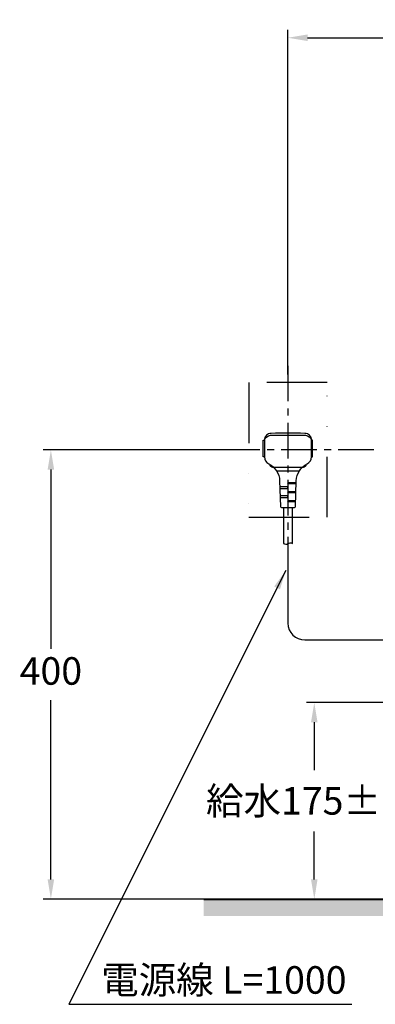
# Model space of a CAD drawing. Units: millimetres. Extents: x 927 to 3327, y 4562 to 8006.
# Drawn here: x 2306 to 2623, y 5752 to 6628 of the extents above; entities that cross this region are included whole.
import ezdxf

# ---------------------------------------------------------------- set-up
doc = ezdxf.new("R2010")
doc.units = ezdxf.units.MM
doc.linetypes.add('CENTER', pattern=[50.8, 31.75, -6.35, 6.35, -6.35])
doc.linetypes.add('DIVIDE', pattern=[134.868421, 53.947368, -26.973684, 0, -26.973684, 0, -26.973684])
doc.layers.add('1', color=7, linetype='Continuous')
doc.styles.get("Standard").update_dxf_attribs({"font": 'simplex.shx'})
doc.dimstyles.new('小', dxfattribs={"dimscale": 7, "dimtxt": 3.5, "dimasz": 2.5, "dimexe": 1, "dimexo": 1, "dimgap": 1.5, "dimtad": 0, "dimtih": 1, "dimtoh": 1, "dimdsep": 46, "dimtxsty": 'Standard', "dimcen": 0, "dimclrd": 256, "dimclre": 256, "dimclrt": 2, "dimadec": 0, "dimazin": 2, "dimtp": 0.1, "dimtm": 0.1, "dimtfac": 0.71, "dimtix": 1, "dimtmove": 2, "dimatfit": 0, "dimfxl": 0, "dimlwd": -1, "dimlwe": -1, "dimarcsym": 0})

# ---------------------------------------------------------------- blocks, each defined once
blk = doc.blocks.new('*D13')
for p, q in [((2722.81, 6020.21), (2561.27, 6020.21)), ((2568.27, 6002.71), (2568.27, 5960.06)), ((2568.27, 5862.71), (2568.27, 5905.37)), ((2685.81, 5845.21), (2561.27, 5845.21))]:
    blk.add_line(p, q)
for points in [[(2565.35, 6002.71), (2571.18, 6002.71), (2568.27, 6020.21)], [(2565.35, 5862.71), (2571.18, 5862.71), (2568.27, 5845.21)]]:
    blk.add_solid(points)
at = {"layer": 'Defpoints', "color": 0}
for p in [(2729.81, 6020.21), (2568.27, 5845.21), (2692.81, 5845.21)]:
    blk.add_point(p, dxfattribs=at)
at = {"color": 2, "insert": (2568.27, 5932.71), "char_height": 24.5, "attachment_point": 5}
blk.add_mtext('{\\fPMingLiU|b0|i0|c136|p18;給水}175%%P10', dxfattribs=at)
blk = doc.blocks.new('*D17')
for p, q in [((2544.81, 6312.21), (2544.81, 6619.2)), ((2844.81, 6365.21), (2844.81, 6619.2)), ((2562.31, 6612.2), (2652.81, 6612.2)), ((2827.31, 6612.2), (2736.81, 6612.2))]:
    blk.add_line(p, q)
for points in [[(2562.31, 6615.12), (2562.31, 6609.28), (2544.81, 6612.2)], [(2827.31, 6615.12), (2827.31, 6609.28), (2844.81, 6612.2)]]:
    blk.add_solid(points)
at = {"layer": 'Defpoints', "color": 0}
for p in [(2844.81, 6612.2), (2844.81, 6358.21), (2544.81, 6305.21)]:
    blk.add_point(p, dxfattribs=at)
at = {"color": 2, "insert": (2694.81, 6612.2), "char_height": 24.5, "attachment_point": 5}
blk.add_mtext('300', dxfattribs=at)
blk = doc.blocks.new('*D34')
for p, q in [((2502.81, 6245.21), (2326.49, 6245.21)), ((2333.49, 6227.71), (2333.49, 6067.96)), ((2333.49, 5862.71), (2333.49, 6022.46)), ((2502.81, 5845.21), (2326.49, 5845.21))]:
    blk.add_line(p, q)
for points in [[(2330.58, 6227.71), (2336.41, 6227.71), (2333.49, 6245.21)], [(2330.58, 5862.71), (2336.41, 5862.71), (2333.49, 5845.21)]]:
    blk.add_solid(points)
at = {"layer": 'Defpoints', "color": 0}
for p in [(2509.81, 6245.21), (2333.49, 5845.21), (2509.81, 5845.21)]:
    blk.add_point(p, dxfattribs=at)
at = {"color": 2, "insert": (2333.49, 6045.21), "char_height": 24.5, "attachment_point": 5}
blk.add_mtext('400', dxfattribs=at)

msp = doc.modelspace()

# ---------------------------------------------------------------- hatches: boundary and pattern name
h = msp.add_hatch()
h.set_pattern_fill('DOTS', color=1, scale=4, style=0)
h.paths.add_polyline_path([(2728.561, 5845.214), (2692.811, 5845.214), (2469.811, 5845.214), (2469.811, 5830.214), (2728.561, 5830.214)])
h.paths.add_polyline_path([(2751.061, 5845.214), (2733.061, 5845.214), (2733.061, 5830.214), (2751.061, 5830.214)])
h.paths.add_polyline_path([(2797.561, 5845.214), (2755.561, 5845.214), (2755.561, 5830.214), (2797.561, 5830.214)])
h.paths.add_polyline_path([(2842.561, 5845.214), (2806.052, 5845.214), (2806.206, 5830.214), (2842.085, 5830.214), (2842.561, 5830.341)])
h.paths.add_polyline_path([(2883.57, 5845.214), (2847.061, 5845.214), (2847.061, 5830.214), (2883.417, 5830.214)])
h.paths.add_polyline_path([(2934.061, 5845.214), (2892.126, 5845.214), (2892.061, 5845.197), (2892.061, 5830.214), (2934.061, 5830.214)])
h.paths.add_polyline_path([(2956.561, 5845.214), (2938.561, 5845.214), (2938.561, 5830.214), (2956.561, 5830.214)])
h.paths.add_polyline_path([(3234.811, 5845.214), (2961.061, 5845.214), (2961.061, 5830.214), (3234.811, 5830.214)])

# ---------------------------------------------------------------- linework, layer by layer
msp.add_line((2534.631, 6226.577), (2554.991, 6226.577))
at = {"color": 2}
msp.add_line((2544.811, 6139.932), (2544.811, 6090.982), dxfattribs=at)
msp.add_lwpolyline([(2552.214, 6217.702, -0.2756008), (2561.923, 6232.775, 0.2848789), (2565.811, 6239.046), (2565.811, 6253.95, 0.4142136), (2559.811, 6259.95, 0.0175671), (2529.811, 6259.95, 0.4142136), (2523.811, 6253.95), (2523.811, 6239.046, 0.2848789), (2527.699, 6232.775, -0.2756008), (2537.409, 6217.702), (2538.194, 6194.891, 0.3948479), (2539.068, 6194.074), (2550.555, 6194.074, 0.3948479), (2551.428, 6194.891)], format="xyb", close=True)
for points in [[(2523.811, 6239.046), (2522.811, 6239.046), (2522.811, 6253.95), (2523.811, 6253.95), (2523.811, 6239.046)], [(2565.811, 6239.046), (2566.811, 6239.046), (2566.811, 6253.95), (2565.811, 6253.95), (2565.811, 6239.046)]]:
    msp.add_lwpolyline(points)
for points in [[(2523.811, 6253.95, -0.3178372), (2529.25, 6258.193), (2560.372, 6258.193, -0.3178372), (2565.811, 6253.95)], [(2560.812, 6232.173), (2560.812, 6232.074, -0.4142136), (2558.312, 6229.574), (2531.31, 6229.574, -0.4142136), (2528.81, 6232.074), (2528.81, 6232.173)], [(2552.117, 6214.897), (2545.468, 6214.897, -1), (2545.468, 6216.209), (2552.162, 6216.209)], [(2537.643, 6210.897), (2544.155, 6210.897, 1), (2544.155, 6212.209), (2537.598, 6212.209)], [(2551.842, 6206.897), (2545.468, 6206.897, -1), (2545.468, 6208.209), (2551.887, 6208.209)], [(2537.919, 6202.897), (2544.155, 6202.897, 1), (2544.155, 6204.209), (2537.874, 6204.209)], [(2551.566, 6198.897), (2545.468, 6198.897, -1), (2545.468, 6200.209), (2551.611, 6200.209)], [(2540.811, 6194.074), (2540.811, 6161.987, 0.2986044), (2544.834, 6161.806, -0.2698153), (2548.811, 6161.978), (2548.811, 6194.074)]]:
    msp.add_lwpolyline(points, format="xyb")
at = {"layer": '1', "color": 2, "linetype": 'CENTER'}
for p, q in [((2544.811, 6320.214), (2544.811, 6139.932)), ((2621.438, 6245.214), (2473.398, 6245.214))]:
    msp.add_line(p, q, dxfattribs=at)
at = {"layer": '1', "color": 7, "linetype": 'DIVIDE'}
for p, q in [((2579.811, 6305.214), (2509.811, 6305.214)), ((2509.811, 6305.214), (2509.811, 6185.214)), ((2579.811, 6185.214), (2579.811, 6305.214)), ((2509.811, 6185.214), (2579.811, 6185.214))]:
    msp.add_line(p, q, dxfattribs=at)
at = {"layer": '1', "color": 2}
msp.add_line((2559.811, 6075.982), (2649.591, 6075.982), dxfattribs=at)
at = {"layer": '1', "color": 5, "lineweight": 40}
msp.add_line((2469.811, 5845.214), (3219.811, 5845.214), dxfattribs=at)
at = {"layer": '1', "color": 2}
msp.add_arc((2559.811, 6090.982), 15, 180, 270, dxfattribs=at)

# ---------------------------------------------------------------- texts
at = {"color": 2, "insert": (2596.996, 5761.013), "char_height": 24.5, "width": 265.85903, "attachment_point": 9}
msp.add_mtext('{\\fPMingLiU|b0|i0|c136|p18;電源線\\fSimSun|b0|i0|c0|p2; L=1000}', dxfattribs=at)

# ---------------------------------------------------------------- dimensions: what is measured, and where the dimension line sits
at = {"color": 1}
dim = msp.add_linear_dim(base=(2844.811, 6612.202), p1=(2544.811, 6305.214), p2=(2844.811, 6358.214), dimstyle='小', dxfattribs=at)
dim.commit()
dim.dimension.update_dxf_attribs({"geometry": '*D17', "text_midpoint": (2694.811, 6612.202)})
dim = msp.add_linear_dim(base=(2333.495, 5845.214), p1=(2509.811, 6245.214), p2=(2509.811, 5845.214), angle=90, dimstyle='小', dxfattribs=at)
dim.commit()
dim.dimension.update_dxf_attribs({"geometry": '*D34', "text_midpoint": (2333.495, 6045.214)})
dim = msp.add_linear_dim(base=(2568.265, 5845.214), p1=(2729.811, 6020.214), p2=(2692.811, 5845.214), angle=90, text='{\\fPMingLiU|b0|i0|c136|p18;給水}<>%%P10', dimstyle='小', dxfattribs=at)
dim.commit()
dim.dimension.update_dxf_attribs({"geometry": '*D13', "text_midpoint": (2568.265, 5932.714)})

# ---------------------------------------------------------------- leaders
msp.add_leader([(2542.918, 6137.965), (2349.546, 5751.571), (2601.827, 5751.571)], dimstyle='小', override={"dimgap": 1.5, "dimtad": 0}, dxfattribs=at)

doc.saveas('drawing.dxf')
